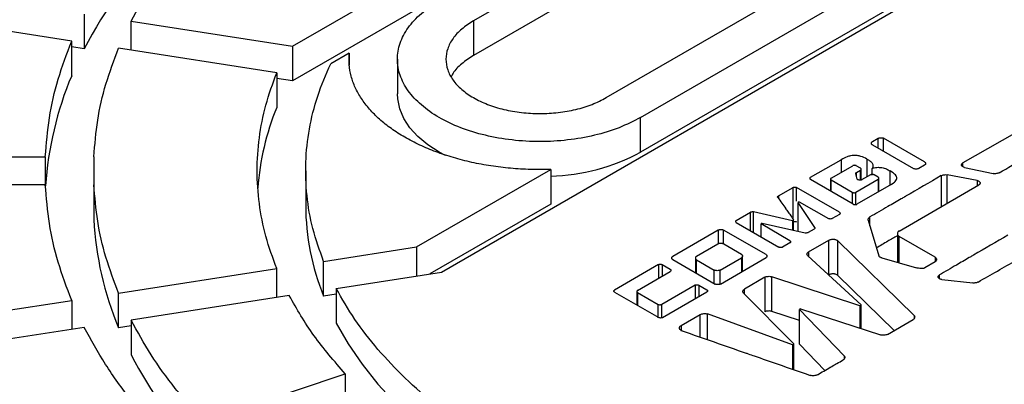
# Model space of a CAD drawing. Units: millimetres. Extents: x 10 to 410, y 10 to 287.
# Drawn here: x 360 to 365, y 246 to 248 of the extents above; entities that cross this region are included whole.
import ezdxf

# ---------------------------------------------------------------- set-up
doc = ezdxf.new("R2010")
doc.units = ezdxf.units.MM
doc.linetypes.add('SLD-Solid', pattern=[0])

msp = doc.modelspace()

# ---------------------------------------------------------------- linework, layer by layer
at = {"color": 7, "linetype": 'SLD-Solid', "lineweight": 25}
for p, q in [((361.6891, 247.5865), (363.8958, 248.8604)), ((363.8958, 248.706), (361.6891, 247.432)), ((362.354, 246.5803), (365.6389, 248.4766)), ((363.7002, 248.3945), (362.4962, 247.6994)), ((363.7002, 248.24), (362.4962, 247.545)), ((363.0887, 247.3574), (364.2927, 248.0525)), ((363.2415, 247.2692), (364.4455, 247.9642)), ((364.4455, 247.8097), (363.2415, 247.1147)), ((360.761, 247.7301), (360.761, 247.5756)), ((360.705, 247.6095), (359.9999, 247.7186)), ((360.9699, 247.6978), (361.6891, 247.5865)), ((360.9699, 247.5685), (360.9699, 247.6978)), ((362.4962, 247.6994), (362.4962, 247.545)), ((360.705, 247.455), (360.705, 247.6095)), ((360.761, 247.5756), (360.705, 247.5843)), ((361.6191, 247.4681), (360.9139, 247.5772)), ((361.6891, 247.5865), (361.6891, 247.432)), ((361.9425, 247.5563), (361.86, 247.5087)), ((361.9425, 247.5563), (361.9425, 247.5025)), ((362.1573, 247.5284), (362.1573, 247.374)), ((361.6191, 247.4681), (361.6191, 247.3136)), ((361.6891, 247.432), (361.6191, 247.4429)), ((363.2415, 247.1147), (363.2415, 247.2692)), ((364.9682, 247.2324), (364.6785, 247.0665)), ((364.2749, 247.1614), (364.3008, 247.1764)), ((364.508, 247.0709), (364.3253, 247.1764)), ((364.2749, 247.1472), (364.4576, 247.0418)), ((359.8576, 247.0944), (360.5875, 247.0944)), ((360.5875, 247.0944), (360.5875, 246.9696)), ((360.8038, 247.0944), (360.8038, 246.9696)), ((363.9989, 247.0025), (364.1365, 247.0811)), ((361.7483, 247.032), (361.7483, 246.8775)), ((362.2421, 246.6922), (362.8407, 247.0377)), ((362.8407, 247.0377), (362.8407, 246.8833)), ((364.0914, 246.9994), (364.1873, 247.0544)), ((364.2221, 247.0435), (364.2034, 247.0544)), ((364.2041, 247.0239), (364.2221, 247.0343)), ((364.2249, 246.9902), (364.2249, 247.0389)), ((364.2735, 247.012), (364.2735, 247.0425)), ((364.508, 247.0568), (364.482, 247.0418)), ((364.6857, 247.0469), (364.813, 247.0193)), ((364.19, 246.8825), (363.9989, 246.9932)), ((364.0886, 246.9948), (364.0886, 246.9413)), ((364.1854, 246.9354), (364.0914, 246.9901)), ((364.2076, 246.9946), (364.2011, 247.0182)), ((364.3012, 246.9935), (364.2015, 246.9354)), ((364.2664, 247.0135), (364.2271, 246.9908)), ((364.3012, 247.0027), (364.2825, 247.0135)), ((364.3041, 246.939), (364.3041, 246.9981)), ((364.7415, 246.9886), (364.6085, 247.0138)), ((360.5875, 246.9696), (359.8576, 246.9696)), ((360.8038, 246.9696), (360.8038, 246.8151)), ((363.8559, 246.92), (363.9213, 246.9577)), ((364.1281, 246.8467), (363.9374, 246.9577)), ((364.3586, 246.9705), (364.2061, 246.8825)), ((364.3937, 246.7631), (364.7496, 246.969)), ((363.9488, 246.8937), (363.9439, 246.8909)), ((364.018, 246.7792), (363.9439, 246.8909)), ((363.9439, 246.7618), (363.9439, 246.8909)), ((363.9488, 246.8937), (364.0792, 246.8185)), ((362.8407, 246.8833), (362.3018, 246.5722)), ((363.6683, 246.8108), (363.7321, 246.8476)), ((363.9182, 246.8094), (363.7447, 246.8491)), ((363.9182, 246.8094), (363.924, 246.8127)), ((363.9182, 246.8094), (363.9182, 246.7675)), ((363.924, 246.7663), (363.924, 246.8127)), ((364.1281, 246.8375), (364.0952, 246.8185)), ((364.2565, 246.8119), (364.3039, 246.6534)), ((363.588, 246.7675), (363.3847, 246.6501)), ((363.8009, 246.6583), (363.6117, 246.7675)), ((363.6683, 246.8015), (363.8586, 246.6912)), ((363.7833, 246.7977), (363.7784, 246.7949)), ((363.9075, 246.7194), (363.7784, 246.7949)), ((363.7784, 246.7377), (363.7784, 246.7949)), ((363.7833, 246.7977), (363.9756, 246.7547)), ((364.0153, 246.7719), (363.9882, 246.7563)), ((363.9905, 246.6706), (364.0811, 246.7225)), ((364.0811, 246.568), (364.0811, 246.7225)), ((364.4606, 246.3873), (364.1216, 246.7194)), ((364.1216, 246.5649), (364.1216, 246.7194)), ((364.3864, 246.7512), (364.3864, 246.6235)), ((364.5543, 246.6466), (364.3937, 246.7393)), ((361.8281, 246.6281), (362.2421, 246.6922)), ((362.2421, 246.6922), (362.2421, 246.563)), ((363.5853, 246.7051), (363.4905, 246.6503)), ((363.6912, 246.6594), (363.6121, 246.7051)), ((363.9075, 246.7101), (363.8747, 246.6912)), ((361.8281, 246.4737), (361.8281, 246.6281)), ((363.3847, 246.6364), (363.5739, 246.5272)), ((363.4858, 246.6426), (363.4858, 246.5781)), ((363.4905, 246.6349), (363.5697, 246.5892)), ((363.5964, 246.5892), (363.6912, 246.6439)), ((363.5976, 246.5272), (363.8009, 246.6446)), ((363.6959, 246.584), (363.6959, 246.6517)), ((363.9867, 246.6521), (364.2255, 246.4339)), ((364.3169, 246.6433), (364.4721, 246.5992)), ((360.9139, 246.4867), (361.6191, 246.5958)), ((361.6191, 246.4666), (361.6191, 246.5958)), ((363.3216, 246.6137), (363.1255, 246.5005)), ((363.228, 246.4988), (363.374, 246.5835)), ((363.3377, 246.6137), (363.374, 246.5928)), ((364.5543, 246.6254), (364.5088, 246.5992)), ((361.884, 246.5076), (362.354, 246.5803)), ((363.7952, 246.5574), (363.7042, 246.5049)), ((363.7952, 246.5574), (363.7952, 246.403)), ((364.2194, 246.4304), (363.8261, 246.5599)), ((363.8261, 246.4054), (363.8261, 246.5599)), ((364.3716, 246.32), (364.1216, 246.5649)), ((364.5845, 246.5475), (364.7232, 246.5319)), ((361.884, 246.5076), (361.884, 246.3531)), ((363.4848, 246.5221), (363.3357, 246.4365)), ((363.5009, 246.5221), (363.5372, 246.5012)), ((359.9999, 246.3454), (360.705, 246.4544)), ((360.705, 246.4544), (360.705, 246.3252)), ((360.9139, 246.3323), (360.9139, 246.4867)), ((361.6751, 246.4753), (360.9699, 246.3662)), ((361.884, 246.4823), (361.8281, 246.4737)), ((363.1255, 246.4913), (363.3227, 246.3774)), ((363.2251, 246.4941), (363.2251, 246.4338)), ((363.228, 246.4895), (363.3197, 246.4365)), ((363.3388, 246.3774), (363.5372, 246.4919)), ((363.7, 246.4871), (363.9247, 246.2602)), ((363.9538, 246.416), (363.9496, 246.4136)), ((364.1495, 246.2073), (363.9496, 246.4136)), ((363.9496, 246.2591), (363.9496, 246.4136)), ((363.9538, 246.416), (364.3108, 246.3004)), ((364.2194, 246.4304), (364.2255, 246.4339)), ((364.2194, 246.4304), (364.2194, 246.33)), ((364.2255, 246.328), (364.2255, 246.4339)), ((360.9699, 246.3662), (360.9699, 246.2117)), ((363.4221, 246.3421), (363.5077, 246.3915)), ((363.9186, 246.2567), (363.5398, 246.3937)), ((363.9496, 246.3647), (363.8261, 246.4054)), ((364.3417, 246.3028), (364.4568, 246.3692)), ((360.761, 246.3339), (360.0559, 246.2248)), ((360.9699, 246.3409), (360.9139, 246.3323)), ((363.9186, 246.2567), (363.9247, 246.2602)), ((363.9186, 246.2567), (363.9186, 246.1479)), ((363.9247, 246.1458), (363.9247, 246.2602)), ((364.063, 246.142), (363.9496, 246.2591)), ((361.2927, 245.9163), (361.9249, 246.127)), ((361.9249, 246.127), (361.9249, 245.9829))]:
    msp.add_line(p, q, dxfattribs=at)
at = {"color": 1, "linetype": 'SLD-Solid', "lineweight": 25}
for p, q in [((364.3008, 247.1322), (364.3008, 247.1764)), ((364.3253, 247.1181), (364.3253, 247.1764)), ((364.1365, 247.0811), (364.1365, 247.0252)), ((364.2504, 247.0841), (364.2504, 247.0043)), ((364.6785, 247.0497), (364.6785, 247.0665)), ((364.2041, 247.0071), (364.2041, 247.0239)), ((364.2221, 246.9908), (364.2221, 247.0343)), ((364.3536, 246.9676), (364.3536, 247.0312)), ((364.0914, 246.9396), (364.0914, 246.9901)), ((364.3012, 246.9935), (364.3012, 246.9374)), ((364.5822, 247.01), (364.5822, 246.8721)), ((364.6085, 246.8874), (364.6085, 247.0138)), ((364.7415, 246.9886), (364.7415, 246.9643)), ((363.9213, 246.8165), (363.9213, 246.9577)), ((363.9374, 246.8969), (363.9374, 246.9577)), ((364.1854, 246.9354), (364.1854, 246.8851)), ((364.2015, 246.8832), (364.2015, 246.9354)), ((363.8559, 246.92), (363.8559, 246.9089)), ((363.7321, 246.7645), (363.7321, 246.8476)), ((363.7447, 246.7572), (363.7447, 246.8491)), ((364.2642, 246.7863), (364.2642, 246.826)), ((363.588, 246.7675), (363.588, 246.7044)), ((363.6117, 246.7052), (363.6117, 246.7675)), ((364.018, 246.7792), (364.018, 246.7747)), ((364.3937, 246.6214), (364.3937, 246.7393)), ((363.9905, 246.6706), (363.9905, 246.6486)), ((363.4905, 246.5753), (363.4905, 246.6349)), ((363.6912, 246.6439), (363.6912, 246.5813)), ((364.5543, 246.6466), (364.5543, 246.6254)), ((363.3216, 246.6137), (363.3216, 246.5531)), ((363.3377, 246.6137), (363.3377, 246.5624)), ((363.5697, 246.5296), (363.5697, 246.5892)), ((363.5964, 246.5267), (363.5964, 246.5892)), ((364.5738, 246.551), (364.5738, 246.5674)), ((363.4848, 246.5221), (363.4848, 246.4617)), ((363.5009, 246.5221), (363.5009, 246.471)), ((363.7042, 246.4828), (363.7042, 246.5049)), ((363.228, 246.4895), (363.228, 246.4321)), ((363.3197, 246.3767), (363.3197, 246.4365)), ((363.3357, 246.3781), (363.3357, 246.4365)), ((363.5077, 246.2905), (363.5077, 246.3915)), ((363.5398, 246.2793), (363.5398, 246.3937)), ((364.4606, 246.3873), (364.4606, 246.3726)), ((363.4221, 246.3421), (363.4221, 246.3173)), ((364.1495, 246.2073), (364.1495, 246.193))]:
    msp.add_line(p, q, dxfattribs=at)
at = {"color": 7, "linetype": 'SLD-Solid', "lineweight": 25, "flags": 128}
for points in [[(362.3719, 247.0992), (362.3433, 247.1147), (362.2925, 247.1478), (362.2489, 247.1843), (362.2133, 247.2235), (362.1861, 247.2649), (362.1677, 247.3079), (362.1585, 247.3518), (362.1573, 247.374)], [(361.884, 246.3531), (361.9377, 246.2607), (362, 246.1702), (362.0707, 246.0817), (362.1497, 245.9956), (362.2366, 245.912), (362.3313, 245.8314), (362.4334, 245.7538), (362.5426, 245.6795), (362.6587, 245.6087), (362.7812, 245.5417), (362.9099, 245.4787), (362.953, 245.459)]]:
    msp.add_lwpolyline(points, dxfattribs=at)
at = {"color": 7, "linetype": 'SLD-Solid', "lineweight": 25}
for centre, radius, start, end in [((362.6194, 246.6057), 2.0963, 136.2389, 152.441), ((362.0938, 246.8671), 1.5081, 157.0536, 176.3112), ((362.7, 246.8704), 1.1683, 157.7043, 175.8925), ((362.8184, 247.9013), 0.8932, 271.4322, 298.2799), ((362.8257, 246.8804), 1.0774, 180.1573, 202.1832), ((362.2307, 246.8865), 1.4286, 182.8659, 202.8276), ((362.7325, 247.1356), 1.9901, 207.6626, 223.6575)]:
    msp.add_arc(centre, radius, start, end, dxfattribs=at)
for points in [[(371.0102, 243.4795), (370.8932, 243.4141), (370.6593, 243.2834), (370.2851, 243.1022), (369.8951, 242.9324), (369.489, 242.7758), (369.0683, 242.6326), (368.6344, 242.5032), (368.1886, 242.388), (367.7323, 242.2874), (367.2669, 242.2018), (366.794, 242.1314), (366.3149, 242.0764), (365.8313, 242.037), (365.3446, 242.0133), (364.8564, 242.0054), (364.3682, 242.0133), (363.8815, 242.037), (363.3979, 242.0764), (362.9189, 242.1314), (362.4459, 242.2018), (361.9806, 242.2874), (361.5243, 242.388), (361.0785, 242.5032), (360.6446, 242.6326), (360.2239, 242.7758), (359.8178, 242.9325), (359.4275, 243.102), (359.0544, 243.2839), (358.6995, 243.4776), (358.3639, 243.6825), (358.0488, 243.8979), (357.7551, 244.1232), (357.4838, 244.3577), (357.2356, 244.6005), (357.0114, 244.851), (356.812, 245.1084), (356.6378, 245.3718), (356.4895, 245.6404), (356.3675, 245.9134), (356.2722, 246.19), (356.2039, 246.4692), (356.1629, 246.7501), (356.1492, 247.032), (356.1629, 247.3138), (356.2039, 247.5948), (356.2722, 247.874), (356.3675, 248.1505), (356.4895, 248.4235), (356.6378, 248.6922), (356.812, 248.9556), (357.0114, 249.2129), (357.2356, 249.4634), (357.4838, 249.7063), (357.7551, 249.9407), (358.0488, 250.166), (358.3639, 250.3814), (358.6995, 250.5863), (359.0544, 250.78), (359.4275, 250.9619), (359.8178, 251.1315), (360.2239, 251.2881), (360.6446, 251.4314), (361.0785, 251.5608), (361.5243, 251.6759), (361.9806, 251.7765), (362.4459, 251.8621), (362.9189, 251.9325), (363.3979, 251.9875), (363.8815, 252.027), (364.3682, 252.0507), (364.8564, 252.0586), (365.3446, 252.0507), (365.8313, 252.027), (366.3149, 251.9875), (366.794, 251.9325), (367.2669, 251.8621), (367.7323, 251.7765), (368.1886, 251.6759), (368.6344, 251.5608), (369.0683, 251.4314), (369.489, 251.2881), (369.8951, 251.1315), (370.2853, 250.9619), (370.6585, 250.78), (371.0134, 250.5863), (371.3489, 250.3814), (371.664, 250.166), (371.9577, 249.9407), (372.2291, 249.7063), (372.4772, 249.4634), (372.7014, 249.2129), (372.9009, 248.9556), (373.0751, 248.6922), (373.2234, 248.4235), (373.3454, 248.1505), (373.4407, 247.874), (373.5089, 247.5948), (373.55, 247.3138), (373.5637, 247.032), (373.55, 246.7501), (373.5089, 246.4692), (373.4407, 246.19), (373.3454, 245.9134), (373.2234, 245.6404), (373.0751, 245.3718), (372.9009, 245.1084), (372.7014, 244.851), (372.4772, 244.6005), (372.2291, 244.3577), (371.9578, 244.1232), (371.6638, 243.8981), (371.3498, 243.682), (371.1234, 243.547), (371.0102, 243.4795)], [(360.9699, 247.6978), (360.9985, 247.7494), (361.0556, 247.8527), (361.1636, 248.0031), (361.2497, 248.0995), (361.2927, 248.1477)], [(363.2415, 247.2692), (363.2105, 247.2532), (363.1484, 247.2212), (363.0369, 247.1876), (362.9172, 247.1665), (362.7924, 247.1594), (362.6677, 247.1665), (362.5478, 247.1875), (362.4373, 247.2216), (362.3404, 247.2675), (362.2609, 247.3234), (362.2019, 247.3872), (362.1655, 247.4564), (362.1532, 247.5284), (362.1654, 247.6005), (362.2021, 247.6695), (362.2602, 247.7339), (362.3156, 247.7698), (362.3433, 247.7877)], [(362.4962, 247.6994), (362.4779, 247.6876), (362.4414, 247.664), (362.403, 247.6215), (362.3789, 247.5759), (362.3708, 247.5284), (362.3789, 247.481), (362.4029, 247.4353), (362.4419, 247.3932), (362.4943, 247.3563), (362.5582, 247.3261), (362.6311, 247.3036), (362.7102, 247.2897), (362.7924, 247.285), (362.8747, 247.2897), (362.9536, 247.3036), (363.0272, 247.3258), (363.0682, 247.3469), (363.0887, 247.3574)], [(360.5875, 247.0944), (360.5922, 247.1522), (360.6015, 247.2677), (360.6408, 247.44), (360.6836, 247.553), (360.705, 247.6095)], [(360.8038, 247.0944), (360.8083, 247.1485), (360.8172, 247.2568), (360.854, 247.4183), (360.894, 247.5242), (360.9139, 247.5772)], [(362.8407, 247.0377), (362.8108, 247.0373), (362.751, 247.0364), (362.6617, 247.0419), (362.5739, 247.0525), (362.4885, 247.0684), (362.4065, 247.0894), (362.3287, 247.1152), (362.256, 247.1456), (362.1893, 247.1803), (362.1293, 247.2188), (362.0766, 247.2607), (362.0318, 247.3056), (361.9955, 247.353), (361.968, 247.4023), (361.9497, 247.453), (361.9401, 247.5045), (361.9417, 247.539), (361.9425, 247.5563)], [(361.8281, 246.6281), (361.8108, 246.6766), (361.7762, 246.7734), (361.751, 246.9212), (361.7453, 247.0696), (361.7617, 247.2177), (361.7977, 247.3648), (361.8392, 247.4607), (361.86, 247.5087)], [(361.6191, 246.5958), (361.6017, 246.6437), (361.5668, 246.7394), (361.5388, 246.8853), (361.5287, 247.032), (361.5388, 247.1786), (361.5668, 247.3246), (361.6017, 247.4203), (361.6191, 247.4681)], [(360.705, 246.4544), (360.6836, 246.5109), (360.6408, 246.6239), (360.6015, 246.7962), (360.5922, 246.9118), (360.5875, 246.9696)], [(360.9139, 246.4867), (360.894, 246.5397), (360.854, 246.6457), (360.8172, 246.8071), (360.8083, 246.9154), (360.8038, 246.9696)], [(363.948, 245.316), (363.8679, 245.3314), (363.7076, 245.362), (363.4765, 245.4222), (363.254, 245.4922), (363.0423, 245.5726), (362.8426, 245.6627), (362.6562, 245.7618), (362.4845, 245.8694), (362.3285, 245.9847), (362.1892, 246.1069), (362.0679, 246.2353), (361.9637, 246.3688), (361.9106, 246.4613), (361.884, 246.5076)], [(361.9249, 246.127), (361.8759, 246.1833), (361.7777, 246.2958), (361.7093, 246.4154), (361.6751, 246.4753)], [(361.2927, 245.9163), (361.2497, 245.9644), (361.1636, 246.0608), (361.0556, 246.2113), (360.9985, 246.3145), (360.9699, 246.3662)], [(361.1054, 245.8538), (361.0594, 245.9052), (360.9673, 246.008), (360.8522, 246.1685), (360.7914, 246.2787), (360.761, 246.3339)], [(360.4733, 245.6431), (360.4172, 245.7053), (360.305, 245.8297), (360.1654, 246.0242), (360.0924, 246.1579), (360.0559, 246.2248)]]:
    msp.add_open_spline(points, degree=3, dxfattribs=at)
for points, knots in [([(362.4962, 247.545), (362.4781, 247.5331), (362.442, 247.5094), (362.4098, 247.4767), (362.3999, 247.4563), (362.3974, 247.4512)], [0, 0, 0, 0, 0.427827, 0.855653, 1, 1, 1, 1]), ([(364.2749, 247.1472), (364.2742, 247.1477), (364.2728, 247.1486), (364.2711, 247.151), (364.2702, 247.1543), (364.2711, 247.1576), (364.2728, 247.16), (364.2742, 247.1609), (364.2749, 247.1614)], [0, 0, 0, 0, 0.11514, 0.240687, 0.500006, 0.759326, 0.885092, 1, 1, 1, 1]), ([(364.3008, 247.1764), (364.3016, 247.1768), (364.3032, 247.1776), (364.3074, 247.1786), (364.3131, 247.1791), (364.3188, 247.1786), (364.3229, 247.1776), (364.3245, 247.1768), (364.3253, 247.1764)], [0, 0, 0, 0, 0.11514, 0.240687, 0.500006, 0.759326, 0.885092, 1, 1, 1, 1]), ([(364.8405, 247.0228), (364.879, 247.0451), (364.9175, 247.0674), (364.956, 247.0896), (364.9561, 247.0896), (364.9561, 247.0896), (364.9561, 247.0896), (364.9561, 247.0897), (364.9564, 247.0898), (364.9576, 247.0905), (364.9624, 247.0933), (364.9814, 247.1042), (365.0188, 247.1257), (365.0525, 247.1452), (365.0718, 247.1563)], [0, 0, 0, 0, 0.499999, 0.5, 0.500004, 0.500016, 0.500063, 0.500249, 0.500986, 0.503925, 0.515658, 0.562545, 0.75, 1, 1, 1, 1]), ([(364.2504, 247.0841), (364.2418, 247.0884), (364.2289, 247.0948), (364.2082, 247.0995), (364.1922, 247.1005), (364.1766, 247.0984), (364.1571, 247.0923), (364.1447, 247.0855), (364.1365, 247.0811)], [0, 0, 0, 0, 0.254447, 0.384948, 0.500307, 0.613545, 0.745086, 1, 1, 1, 1]), ([(364.2504, 247.0841), (364.2551, 247.0814), (364.2644, 247.0759), (364.2754, 247.0659), (364.2783, 247.0559), (364.2771, 247.048), (364.2747, 247.0443), (364.2735, 247.0425)], [0, 0, 0, 0, 0.246842, 0.493425, 0.748438, 0.878174, 1, 1, 1, 1]), ([(364.508, 247.0709), (364.5087, 247.0705), (364.5101, 247.0695), (364.5118, 247.0671), (364.5127, 247.0638), (364.5118, 247.0605), (364.5101, 247.0582), (364.5087, 247.0572), (364.508, 247.0568)], [0, 0, 0, 0, 0.11514, 0.240687, 0.500006, 0.759326, 0.885092, 1, 1, 1, 1]), ([(364.6857, 247.0469), (364.6842, 247.0473), (364.6811, 247.0481), (364.6773, 247.0502), (364.6744, 247.0527), (364.6726, 247.0555), (364.6722, 247.0585), (364.6732, 247.0615), (364.6752, 247.0643), (364.6774, 247.0658), (364.6785, 247.0665)], [0, 0, 0, 0, 0.12143, 0.247593, 0.376334, 0.499939, 0.623964, 0.752382, 0.878789, 1, 1, 1, 1]), ([(364.2034, 247.0544), (364.2029, 247.0546), (364.2018, 247.0551), (364.1991, 247.0558), (364.1954, 247.0561), (364.1916, 247.0558), (364.1889, 247.0551), (364.1878, 247.0546), (364.1873, 247.0544)], [0, 0, 0, 0, 0.115633, 0.240629, 0.499801, 0.759172, 0.885511, 1, 1, 1, 1]), ([(364.2011, 247.0182), (364.201, 247.0187), (364.2008, 247.0197), (364.2014, 247.0213), (364.2024, 247.0227), (364.2036, 247.0235), (364.2041, 247.0239)], [0, 0, 0, 0, 0.244746, 0.500623, 0.758685, 1, 1, 1, 1]), ([(364.2221, 247.0343), (364.2225, 247.0346), (364.2235, 247.0352), (364.2246, 247.0367), (364.2252, 247.0389), (364.2246, 247.0411), (364.2234, 247.0426), (364.2225, 247.0432), (364.2221, 247.0435)], [0, 0, 0, 0, 0.115649, 0.240716, 0.500035, 0.759355, 0.885615, 1, 1, 1, 1]), ([(364.2735, 247.0425), (364.2767, 247.0436), (364.2831, 247.0458), (364.2982, 247.0475), (364.3176, 247.0464), (364.3381, 247.0405), (364.3483, 247.0342), (364.3535, 247.0313), (364.3536, 247.0312)], [0, 0, 0, 0, 0.121829, 0.247815, 0.506733, 0.758079, 0.993485, 1, 1, 1, 1]), ([(364.3586, 246.9705), (364.3653, 246.975), (364.3755, 246.9817), (364.383, 246.9926), (364.3846, 247.001), (364.3811, 247.0094), (364.3716, 247.02), (364.3607, 247.0267), (364.3536, 247.0312)], [0, 0, 0, 0, 0.251434, 0.379606, 0.493838, 0.608524, 0.742238, 1, 1, 1, 1]), ([(364.482, 247.0418), (364.4812, 247.0414), (364.4796, 247.0406), (364.4755, 247.0396), (364.4698, 247.0391), (364.4641, 247.0396), (364.46, 247.0406), (364.4583, 247.0414), (364.4576, 247.0418)], [0, 0, 0, 0, 0.11514, 0.240687, 0.500006, 0.759326, 0.885092, 1, 1, 1, 1]), ([(364.8405, 247.0228), (364.8387, 247.0219), (364.8348, 247.0201), (364.8277, 247.0187), (364.8202, 247.0182), (364.8154, 247.0189), (364.813, 247.0193)], [0, 0, 0, 0, 0.244904, 0.500363, 0.755523, 1, 1, 1, 1]), ([(363.9989, 247.0025), (363.9985, 247.0022), (363.9975, 247.0016), (363.9964, 247), (363.9958, 246.9979), (363.9964, 246.9957), (363.9975, 246.9941), (363.9985, 246.9935), (363.9989, 246.9932)], [0, 0, 0, 0, 0.114243, 0.240401, 0.499671, 0.759191, 0.884344, 1, 1, 1, 1]), ([(364.0914, 246.9994), (364.091, 246.9991), (364.09, 246.9985), (364.0889, 246.9969), (364.0883, 246.9948), (364.0889, 246.9926), (364.0901, 246.9911), (364.091, 246.9904), (364.0914, 246.9901)], [0, 0, 0, 0, 0.115633, 0.240628, 0.499798, 0.759169, 0.88551, 1, 1, 1, 1]), ([(364.2271, 246.9908), (364.2264, 246.9905), (364.2249, 246.9899), (364.221, 246.9895), (364.2158, 246.99), (364.2111, 246.9914), (364.2084, 246.9931), (364.2078, 246.9941), (364.2076, 246.9946)], [0, 0, 0, 0, 0.107507, 0.231383, 0.499639, 0.768204, 0.892567, 1, 1, 1, 1]), ([(364.5822, 247.01), (364.5293, 246.9793), (364.4764, 246.9485), (364.4233, 246.9179), (364.4233, 246.9179), (364.4233, 246.9179), (364.4233, 246.9179), (364.4232, 246.9178), (364.4228, 246.9176), (364.4211, 246.9166), (364.4146, 246.9129), (364.3885, 246.8978), (364.3371, 246.8681), (364.2907, 246.8413), (364.2642, 246.826)], [0, 0, 0, 0, 0.499999, 0.5, 0.500003, 0.500015, 0.500062, 0.500247, 0.500983, 0.503919, 0.515649, 0.562532, 0.75, 1, 1, 1, 1]), ([(364.2825, 247.0135), (364.282, 247.0138), (364.2809, 247.0143), (364.2782, 247.015), (364.2745, 247.0153), (364.2707, 247.015), (364.268, 247.0143), (364.267, 247.0138), (364.2664, 247.0135)], [0, 0, 0, 0, 0.115649, 0.240716, 0.500035, 0.759355, 0.885615, 1, 1, 1, 1]), ([(364.3012, 246.9935), (364.3017, 246.9938), (364.3026, 246.9944), (364.3037, 246.9959), (364.3043, 246.9981), (364.3037, 247.0003), (364.3026, 247.0018), (364.3017, 247.0024), (364.3012, 247.0027)], [0, 0, 0, 0, 0.11575, 0.24089, 0.500258, 0.759437, 0.885629, 1, 1, 1, 1]), ([(364.5822, 247.01), (364.584, 247.0109), (364.5876, 247.0126), (364.5944, 247.014), (364.6016, 247.0146), (364.6063, 247.014), (364.6085, 247.0138)], [0, 0, 0, 0, 0.245322, 0.500429, 0.755182, 1, 1, 1, 1]), ([(364.7415, 246.9886), (364.7431, 246.9882), (364.7463, 246.9875), (364.7503, 246.9854), (364.7534, 246.983), (364.7553, 246.9801), (364.7558, 246.9771), (364.7549, 246.9741), (364.7529, 246.9712), (364.7507, 246.9697), (364.7496, 246.969)], [0, 0, 0, 0, 0.121221, 0.247643, 0.376595, 0.500158, 0.623889, 0.75241, 0.878773, 1, 1, 1, 1]), ([(363.9213, 246.9577), (363.9218, 246.958), (363.9229, 246.9585), (363.9256, 246.9591), (363.9293, 246.9595), (363.9331, 246.9592), (363.9358, 246.9585), (363.9368, 246.958), (363.9374, 246.9577)], [0, 0, 0, 0, 0.115665, 0.240802, 0.50027, 0.759538, 0.885718, 1, 1, 1, 1]), ([(364.1854, 246.9354), (364.1859, 246.9352), (364.187, 246.9346), (364.1897, 246.934), (364.1934, 246.9336), (364.1972, 246.934), (364.1999, 246.9346), (364.201, 246.9352), (364.2015, 246.9354)], [0, 0, 0, 0, 0.115664, 0.240798, 0.500259, 0.75953, 0.885713, 1, 1, 1, 1]), ([(363.8533, 246.9127), (363.853, 246.9133), (363.8523, 246.9146), (363.8528, 246.9166), (363.8538, 246.9185), (363.8552, 246.9195), (363.8559, 246.92)], [0, 0, 0, 0, 0.239929, 0.499546, 0.760167, 1, 1, 1, 1]), ([(363.8533, 246.9127), (363.8649, 246.896), (363.8765, 246.8793), (363.8884, 246.8627), (363.8884, 246.8627), (363.8884, 246.8627), (363.8884, 246.8627), (363.8884, 246.8626), (363.8885, 246.8625), (363.8889, 246.862), (363.8904, 246.8599), (363.8962, 246.8517), (363.9077, 246.8356), (363.9181, 246.8211), (363.924, 246.8127)], [0, 0, 0, 0, 0.499994, 0.499995, 0.499999, 0.500011, 0.500059, 0.500247, 0.500989, 0.503935, 0.515678, 0.562574, 0.749998, 1, 1, 1, 1]), ([(363.7321, 246.8476), (363.7329, 246.848), (363.7347, 246.8489), (363.738, 246.8494), (363.7415, 246.8497), (363.7437, 246.8493), (363.7447, 246.8491)], [0, 0, 0, 0, 0.24076, 0.500263, 0.761191, 1, 1, 1, 1]), ([(364.1281, 246.8467), (364.1285, 246.8464), (364.1294, 246.8458), (364.1306, 246.8442), (364.1312, 246.8421), (364.1306, 246.8399), (364.1294, 246.8384), (364.1285, 246.8377), (364.1281, 246.8375)], [0, 0, 0, 0, 0.115676, 0.240762, 0.500094, 0.759377, 0.885619, 1, 1, 1, 1]), ([(364.19, 246.8825), (364.1905, 246.8822), (364.1916, 246.8817), (364.1943, 246.881), (364.198, 246.8807), (364.2018, 246.881), (364.2045, 246.8817), (364.2055, 246.8822), (364.2061, 246.8825)], [0, 0, 0, 0, 0.114331, 0.240536, 0.4998, 0.759204, 0.884321, 1, 1, 1, 1]), ([(363.6683, 246.8015), (363.6678, 246.8018), (363.6669, 246.8024), (363.6658, 246.804), (363.6652, 246.8061), (363.6658, 246.8083), (363.6669, 246.8098), (363.6678, 246.8105), (363.6683, 246.8108)], [0, 0, 0, 0, 0.115653, 0.240722, 0.500044, 0.759358, 0.885615, 1, 1, 1, 1]), ([(363.9374, 246.8032), (363.9368, 246.8035), (363.9358, 246.804), (363.9331, 246.8047), (363.9293, 246.805), (363.9256, 246.8047), (363.9229, 246.804), (363.9218, 246.8035), (363.9213, 246.8032)], [0, 0, 0, 0, 0.114282, 0.240462, 0.49973, 0.759198, 0.884335, 1, 1, 1, 1]), ([(364.0952, 246.8185), (364.0947, 246.8182), (364.0936, 246.8177), (364.0909, 246.817), (364.0872, 246.8167), (364.0834, 246.817), (364.0807, 246.8177), (364.0797, 246.8182), (364.0792, 246.8185)], [0, 0, 0, 0, 0.115654, 0.240724, 0.500046, 0.759359, 0.885615, 1, 1, 1, 1]), ([(364.2565, 246.8119), (364.2563, 246.8131), (364.2559, 246.8157), (364.2573, 246.8195), (364.2599, 246.8231), (364.2628, 246.825), (364.2642, 246.826)], [0, 0, 0, 0, 0.243448, 0.500171, 0.757375, 1, 1, 1, 1]), ([(363.588, 246.7675), (363.5888, 246.7679), (363.5903, 246.7687), (363.5943, 246.7696), (363.5999, 246.7701), (363.6054, 246.7696), (363.6094, 246.7687), (363.611, 246.7679), (363.6117, 246.7675)], [0, 0, 0, 0, 0.115144, 0.240687, 0.500007, 0.759326, 0.885096, 1, 1, 1, 1]), ([(364.018, 246.7792), (364.0183, 246.7786), (364.0189, 246.7773), (364.0185, 246.7753), (364.0175, 246.7734), (364.016, 246.7724), (364.0153, 246.7719)], [0, 0, 0, 0, 0.240776, 0.500064, 0.760667, 1, 1, 1, 1]), ([(364.3937, 246.7631), (364.3926, 246.7623), (364.3903, 246.7608), (364.3873, 246.7567), (364.3858, 246.7512), (364.3873, 246.7456), (364.3903, 246.7416), (364.3926, 246.74), (364.3937, 246.7393)], [0, 0, 0, 0, 0.115093, 0.240684, 0.500004, 0.759323, 0.885045, 1, 1, 1, 1]), ([(363.9075, 246.7194), (363.908, 246.7191), (363.9089, 246.7185), (363.91, 246.7169), (363.9106, 246.7148), (363.91, 246.7126), (363.9089, 246.711), (363.908, 246.7104), (363.9075, 246.7101)], [0, 0, 0, 0, 0.11565, 0.240717, 0.500037, 0.759355, 0.885615, 1, 1, 1, 1]), ([(363.9882, 246.7563), (363.9873, 246.7559), (363.9856, 246.755), (363.9823, 246.7544), (363.9788, 246.7542), (363.9766, 246.7545), (363.9756, 246.7547)], [0, 0, 0, 0, 0.2409, 0.500189, 0.760871, 1, 1, 1, 1]), ([(364.0811, 246.7225), (364.0825, 246.7232), (364.0855, 246.7247), (364.0909, 246.7261), (364.0967, 246.7269), (364.1027, 246.7268), (364.1084, 246.726), (364.1137, 246.7243), (364.1183, 246.7222), (364.1205, 246.7203), (364.1216, 246.7194)], [0, 0, 0, 0, 0.1220176, 0.247925, 0.3761401, 0.5000876, 0.6242083, 0.7520896, 0.8779811, 1, 1, 1, 1]), ([(364.3864, 246.7421), (364.3722, 246.7339), (364.3412, 246.716), (364.3102, 246.6981), (364.2934, 246.6884)], [0, 0, 0, 0, 0.459133, 1, 1, 1, 1]), ([(364.8784, 246.7441), (364.8275, 246.7147), (364.7766, 246.6854), (364.7259, 246.6559), (364.7259, 246.6559), (364.7259, 246.6558), (364.7258, 246.6558), (364.7258, 246.6558), (364.7254, 246.6555), (364.7238, 246.6546), (364.7176, 246.651), (364.6926, 246.6365), (364.6435, 246.6079), (364.5991, 246.5821), (364.5738, 246.5674)], [0, 0, 0, 0, 0.499999, 0.5, 0.500003, 0.500015, 0.500062, 0.500247, 0.500983, 0.50392, 0.515649, 0.562533, 0.75, 1, 1, 1, 1]), ([(364.7465, 246.536), (364.8037, 246.5687), (364.8896, 246.6177), (364.9882, 246.6758), (365.0371, 246.705), (365.0641, 246.7183), (365.0754, 246.7263), (365.0806, 246.7315), (365.0814, 246.7344), (365.0817, 246.7357)], [0, 0, 0, 0, 0.499515, 0.749644, 0.874452, 0.936689, 0.968562, 0.985748, 1, 1, 1, 1]), ([(363.6121, 246.7051), (363.6112, 246.7055), (363.6095, 246.7064), (363.605, 246.7075), (363.5987, 246.708), (363.5925, 246.7075), (363.588, 246.7064), (363.5862, 246.7055), (363.5853, 246.7051)], [0, 0, 0, 0, 0.11513, 0.240686, 0.500006, 0.759325, 0.885082, 1, 1, 1, 1]), ([(363.8747, 246.6912), (363.8742, 246.6909), (363.8731, 246.6904), (363.8704, 246.6897), (363.8666, 246.6894), (363.8629, 246.6897), (363.8602, 246.6904), (363.8591, 246.6909), (363.8586, 246.6912)], [0, 0, 0, 0, 0.115654, 0.240752, 0.500144, 0.759444, 0.885666, 1, 1, 1, 1]), ([(363.9867, 246.6521), (363.9855, 246.6536), (363.9831, 246.6566), (363.9833, 246.6617), (363.9852, 246.6667), (363.9888, 246.6694), (363.9905, 246.6706)], [0, 0, 0, 0, 0.242583, 0.49988, 0.757275, 1, 1, 1, 1]), ([(363.3847, 246.6364), (363.384, 246.6369), (363.3827, 246.6378), (363.381, 246.6401), (363.3801, 246.6433), (363.381, 246.6465), (363.3827, 246.6488), (363.384, 246.6497), (363.3847, 246.6501)], [0, 0, 0, 0, 0.115144, 0.240687, 0.500007, 0.759326, 0.885096, 1, 1, 1, 1]), ([(363.4905, 246.6503), (363.4898, 246.6499), (363.4883, 246.6488), (363.4864, 246.6462), (363.4854, 246.6426), (363.4864, 246.639), (363.4883, 246.6364), (363.4898, 246.6354), (363.4905, 246.6349)], [0, 0, 0, 0, 0.11513, 0.240686, 0.500006, 0.759325, 0.885082, 1, 1, 1, 1]), ([(363.6912, 246.6594), (363.6919, 246.6589), (363.6934, 246.6579), (363.6954, 246.6553), (363.6963, 246.6517), (363.6954, 246.6481), (363.6934, 246.6455), (363.6919, 246.6444), (363.6912, 246.6439)], [0, 0, 0, 0, 0.114918, 0.240675, 0.499994, 0.759314, 0.88487, 1, 1, 1, 1]), ([(363.8009, 246.6583), (363.8015, 246.6578), (363.8029, 246.6569), (363.8046, 246.6546), (363.8054, 246.6514), (363.8046, 246.6482), (363.8029, 246.6459), (363.8015, 246.645), (363.8009, 246.6446)], [0, 0, 0, 0, 0.115144, 0.240687, 0.500007, 0.759326, 0.885096, 1, 1, 1, 1]), ([(364.3169, 246.6433), (364.3153, 246.6438), (364.3121, 246.6449), (364.3083, 246.6475), (364.3053, 246.6503), (364.3043, 246.6524), (364.3039, 246.6534)], [0, 0, 0, 0, 0.243643, 0.499806, 0.756957, 1, 1, 1, 1]), ([(364.5543, 246.6466), (364.5553, 246.6459), (364.5573, 246.6445), (364.56, 246.6409), (364.5613, 246.636), (364.56, 246.6311), (364.5573, 246.6275), (364.5552, 246.6261), (364.5543, 246.6254)], [0, 0, 0, 0, 0.115101, 0.240685, 0.500004, 0.759324, 0.885053, 1, 1, 1, 1]), ([(363.3216, 246.6137), (363.3221, 246.614), (363.3232, 246.6145), (363.3259, 246.6152), (363.3296, 246.6155), (363.3334, 246.6152), (363.3361, 246.6145), (363.3371, 246.614), (363.3377, 246.6137)], [0, 0, 0, 0, 0.115649, 0.240716, 0.500035, 0.759355, 0.885615, 1, 1, 1, 1]), ([(363.374, 246.5928), (363.3744, 246.5925), (363.3753, 246.5918), (363.3765, 246.5903), (363.377, 246.5881), (363.3765, 246.586), (363.3753, 246.5844), (363.3744, 246.5838), (363.374, 246.5835)], [0, 0, 0, 0, 0.115639, 0.240659, 0.499882, 0.759235, 0.885547, 1, 1, 1, 1]), ([(363.5964, 246.5892), (363.5956, 246.5888), (363.5938, 246.5879), (363.5893, 246.5868), (363.583, 246.5863), (363.5768, 246.5868), (363.5723, 246.5879), (363.5705, 246.5888), (363.5697, 246.5892)], [0, 0, 0, 0, 0.114918, 0.240675, 0.499994, 0.759314, 0.88487, 1, 1, 1, 1]), ([(364.5088, 246.5992), (364.5076, 246.5986), (364.5053, 246.5975), (364.4994, 246.5961), (364.491, 246.5958), (364.4812, 246.5968), (364.4751, 246.5984), (364.4721, 246.5992)], [0, 0, 0, 0, 0.113614, 0.234455, 0.484546, 0.748075, 1, 1, 1, 1]), ([(363.7952, 246.5574), (363.7973, 246.5584), (363.8017, 246.5604), (363.81, 246.5615), (363.8185, 246.5617), (363.8236, 246.5605), (363.8261, 246.5599)], [0, 0, 0, 0, 0.243133, 0.500076, 0.756957, 1, 1, 1, 1]), ([(364.1216, 246.5649), (364.1205, 246.5658), (364.1183, 246.5677), (364.1137, 246.5699), (364.1084, 246.5715), (364.1027, 246.5723), (364.0967, 246.5724), (364.0909, 246.5716), (364.0855, 246.5702), (364.0825, 246.5687), (364.0811, 246.568)], [0, 0, 0, 0, 0.122019, 0.24791, 0.375792, 0.499912, 0.62386, 0.752075, 0.877982, 1, 1, 1, 1]), ([(364.5845, 246.5475), (364.5827, 246.5478), (364.5792, 246.5484), (364.5747, 246.5502), (364.5709, 246.5526), (364.5685, 246.5555), (364.5676, 246.5587), (364.5684, 246.5619), (364.5703, 246.565), (364.5726, 246.5666), (364.5738, 246.5674)], [0, 0, 0, 0, 0.121686, 0.247239, 0.376547, 0.499893, 0.623627, 0.75263, 0.879472, 1, 1, 1, 1]), ([(363.1255, 246.4913), (363.1251, 246.4915), (363.1242, 246.4922), (363.123, 246.4937), (363.1224, 246.4959), (363.123, 246.4981), (363.1242, 246.4996), (363.1251, 246.5002), (363.1255, 246.5005)], [0, 0, 0, 0, 0.115649, 0.240716, 0.500035, 0.759355, 0.885615, 1, 1, 1, 1]), ([(363.228, 246.4988), (363.2275, 246.4985), (363.2266, 246.4978), (363.2255, 246.4963), (363.2249, 246.4941), (363.2255, 246.492), (363.2266, 246.4904), (363.2275, 246.4898), (363.228, 246.4895)], [0, 0, 0, 0, 0.115649, 0.240716, 0.500035, 0.759355, 0.885615, 1, 1, 1, 1]), ([(363.4848, 246.5221), (363.4853, 246.5224), (363.4864, 246.5229), (363.4891, 246.5236), (363.4928, 246.5239), (363.4966, 246.5236), (363.4993, 246.5229), (363.5004, 246.5224), (363.5009, 246.5221)], [0, 0, 0, 0, 0.115717, 0.240833, 0.500186, 0.75941, 0.885625, 1, 1, 1, 1]), ([(363.5372, 246.5012), (363.5376, 246.5009), (363.5385, 246.5003), (363.5397, 246.4987), (363.5402, 246.4965), (363.5397, 246.4944), (363.5385, 246.4928), (363.5376, 246.4922), (363.5372, 246.4919)], [0, 0, 0, 0, 0.115649, 0.240716, 0.500035, 0.759355, 0.885615, 1, 1, 1, 1]), ([(363.5976, 246.5272), (363.5968, 246.5268), (363.5952, 246.5261), (363.5912, 246.5251), (363.5857, 246.5246), (363.5802, 246.5251), (363.5762, 246.5261), (363.5746, 246.5268), (363.5739, 246.5272)], [0, 0, 0, 0, 0.115144, 0.240687, 0.500007, 0.759326, 0.885096, 1, 1, 1, 1]), ([(363.7, 246.4871), (363.699, 246.4885), (363.6968, 246.4915), (363.6971, 246.4964), (363.6991, 246.5012), (363.7025, 246.5037), (363.7042, 246.5049)], [0, 0, 0, 0, 0.243033, 0.499867, 0.75681, 1, 1, 1, 1]), ([(364.7465, 246.536), (364.7449, 246.5353), (364.7417, 246.5337), (364.7357, 246.5322), (364.7294, 246.5314), (364.7252, 246.5317), (364.7232, 246.5319)], [0, 0, 0, 0, 0.246277, 0.500224, 0.757921, 1, 1, 1, 1]), ([(363.3197, 246.4365), (363.3202, 246.4363), (363.3213, 246.4358), (363.324, 246.4351), (363.3277, 246.4348), (363.3315, 246.4351), (363.3342, 246.4358), (363.3352, 246.4363), (363.3357, 246.4365)], [0, 0, 0, 0, 0.115639, 0.24066, 0.499885, 0.759237, 0.885548, 1, 1, 1, 1]), ([(363.8261, 246.4054), (363.8236, 246.406), (363.8185, 246.4072), (363.81, 246.4071), (363.8017, 246.4059), (363.7973, 246.4039), (363.7952, 246.403)], [0, 0, 0, 0, 0.243043, 0.499924, 0.756867, 1, 1, 1, 1]), ([(363.3388, 246.3774), (363.3383, 246.3771), (363.3372, 246.3766), (363.3345, 246.376), (363.3308, 246.3756), (363.327, 246.376), (363.3243, 246.3766), (363.3233, 246.3771), (363.3227, 246.3774)], [0, 0, 0, 0, 0.1156494, 0.2407156, 0.5000352, 0.7593548, 0.8856147, 1, 1, 1, 1]), ([(363.5077, 246.3915), (363.51, 246.3925), (363.5145, 246.3946), (363.5232, 246.3957), (363.532, 246.3958), (363.5373, 246.3944), (363.5398, 246.3937)], [0, 0, 0, 0, 0.242776, 0.500327, 0.757611, 1, 1, 1, 1]), ([(364.4606, 246.3873), (364.4617, 246.3859), (364.464, 246.3829), (364.4638, 246.3779), (364.4619, 246.3731), (364.4585, 246.3705), (364.4568, 246.3692)], [0, 0, 0, 0, 0.24298, 0.50018, 0.757233, 1, 1, 1, 1]), ([(363.4271, 246.3185), (363.4255, 246.3191), (363.4223, 246.3204), (363.4186, 246.3231), (363.4158, 246.3262), (363.4144, 246.3296), (363.4144, 246.333), (363.4158, 246.3364), (363.4183, 246.3395), (363.4209, 246.3413), (363.4221, 246.3421)], [0, 0, 0, 0, 0.122077, 0.247896, 0.376067, 0.500008, 0.624258, 0.752111, 0.878069, 1, 1, 1, 1]), ([(363.4271, 246.3185), (363.5222, 246.2854), (363.6173, 246.2523), (363.7125, 246.2193), (363.7125, 246.2193), (363.7125, 246.2193), (363.7126, 246.2193), (363.7128, 246.2192), (363.7135, 246.219), (363.7164, 246.218), (363.7282, 246.2139), (363.775, 246.1977), (363.8672, 246.1657), (363.9505, 246.1368), (363.9981, 246.1203)], [0, 0, 0, 0, 0.5, 0.500001, 0.500004, 0.500016, 0.500062, 0.500247, 0.500982, 0.503916, 0.515641, 0.562522, 0.75, 1, 1, 1, 1]), ([(364.3417, 246.3028), (364.3396, 246.3019), (364.3352, 246.2999), (364.3269, 246.2987), (364.3184, 246.2986), (364.3133, 246.2998), (364.3108, 246.3004)], [0, 0, 0, 0, 0.243128, 0.499873, 0.756722, 1, 1, 1, 1]), ([(364.0299, 246.1228), (364.049, 246.1339), (364.0681, 246.1451), (364.0874, 246.1562), (364.0874, 246.1562), (364.0874, 246.1562), (364.0874, 246.1562), (364.0875, 246.1562), (364.0876, 246.1563), (364.0882, 246.1566), (364.0906, 246.158), (364.1001, 246.1634), (364.1188, 246.1742), (364.1356, 246.1839), (364.1453, 246.1894)], [0, 0, 0, 0, 0.499994, 0.499995, 0.499999, 0.500012, 0.50006, 0.500249, 0.500992, 0.50394, 0.515687, 0.562586, 0.749998, 1, 1, 1, 1]), ([(364.1495, 246.2073), (364.1505, 246.2058), (364.1526, 246.2029), (364.1524, 246.1979), (364.1503, 246.1932), (364.1469, 246.1906), (364.1453, 246.1894)], [0, 0, 0, 0, 0.243274, 0.500173, 0.75693, 1, 1, 1, 1]), ([(364.0299, 246.1228), (364.0277, 246.1218), (364.0232, 246.1197), (364.0147, 246.1185), (364.0059, 246.1184), (364.0007, 246.1197), (363.9981, 246.1203)], [0, 0, 0, 0, 0.243056, 0.50053, 0.75757, 1, 1, 1, 1])]:
    msp.add_open_spline(points, degree=3, knots=knots, dxfattribs=at)

doc.saveas('drawing.dxf')
